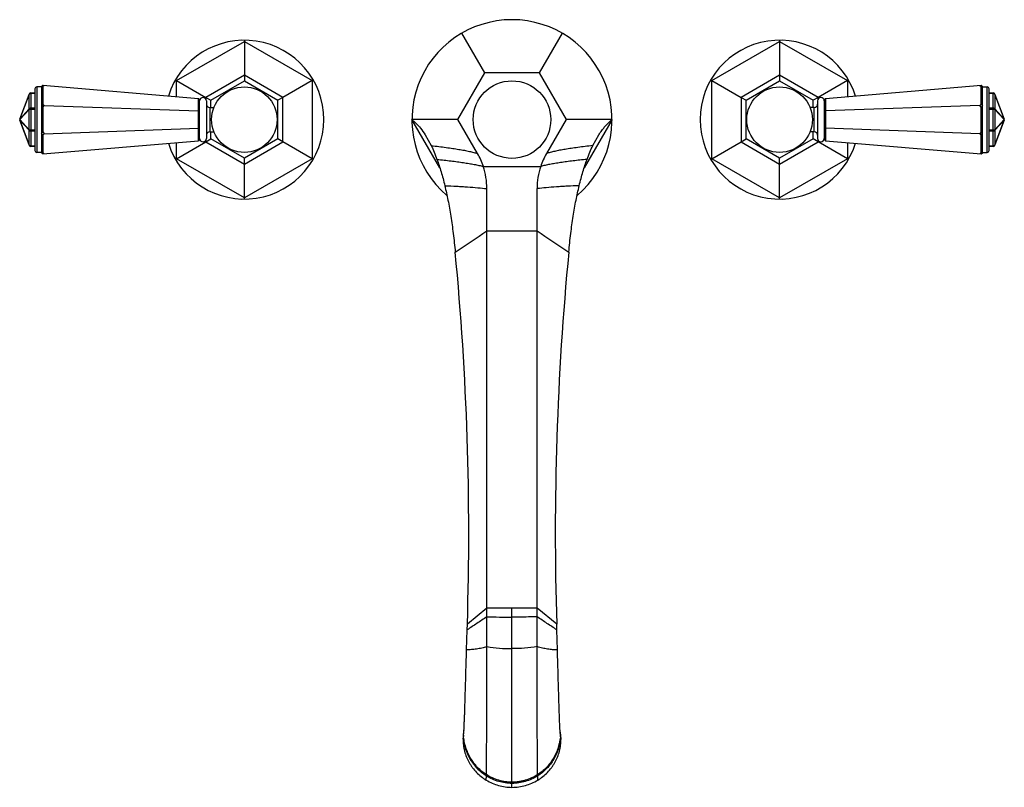
# Model space of a CAD drawing. Units: inches. Extents: x 3.7 to 18.4, y 1.7 to 13.2.
import ezdxf

# ---------------------------------------------------------------- set-up
doc = ezdxf.new("R2010")
doc.units = ezdxf.units.IN
doc.header["$LTSCALE"] = 1.21
doc.header["$MEASUREMENT"] = 0
doc.layers.get('0').update_dxf_attribs({"linetype": 'CONTINUOUS'})

msp = doc.modelspace()

# ---------------------------------------------------------------- linework, layer by layer
at = {"color": 7, "linetype": 'CONTINUOUS'}
for p, q in [((10.643, 12.429), (10.3, 13.024)), ((11.795, 13.024), (11.451, 12.429)), ((7.047, 12.917), (7.047, 12.899)), ((7.047, 12.899), (7.047, 12.394)), ((15.047, 12.917), (15.047, 12.899)), ((15.047, 12.899), (15.047, 12.394)), ((7.047, 12.394), (7.047, 12.307)), ((10.239, 11.729), (10.643, 12.429)), ((11.451, 12.429), (10.643, 12.429)), ((11.451, 12.429), (11.856, 11.729)), ((15.047, 12.394), (15.047, 12.307)), ((4.017, 12.219), (3.947, 12.219)), ((4.037, 12.243), (4.017, 12.224)), ((4.017, 12.224), (4.017, 11.234)), ((4.037, 12.223), (4.017, 12.224)), ((4.037, 12.243), (6.361, 12.044)), ((4.057, 12.241), (4.037, 12.223)), ((4.037, 12.223), (4.037, 11.962)), ((6.019, 12.323), (6.034, 12.314)), ((6.034, 12.314), (6.472, 12.062)), ((6.547, 12.018), (7.047, 12.307)), ((7.047, 12.307), (7.547, 12.018)), ((8.06, 12.314), (7.623, 12.062)), ((8.076, 12.323), (8.06, 12.314)), ((14.019, 12.323), (14.034, 12.314)), ((14.034, 12.314), (14.472, 12.062)), ((14.547, 12.018), (15.047, 12.307)), ((15.047, 12.307), (15.547, 12.018)), ((16.06, 12.314), (15.623, 12.062)), ((15.734, 12.044), (18.058, 12.243)), ((16.076, 12.323), (16.06, 12.314)), ((18.038, 12.241), (18.058, 12.223)), ((18.058, 12.243), (18.078, 12.224)), ((18.058, 12.223), (18.078, 12.224)), ((18.058, 11.962), (18.058, 12.223)), ((18.078, 11.234), (18.078, 12.224)), ((18.078, 12.219), (18.148, 12.219)), ((3.83, 12.11), (3.691, 11.74)), ((3.858, 12.129), (3.917, 12.129)), ((3.917, 12.189), (3.917, 11.269)), ((18.178, 11.269), (18.178, 12.189)), ((18.178, 12.129), (18.237, 12.129)), ((18.404, 11.74), (18.265, 12.11)), ((4.037, 11.962), (4.017, 11.934)), ((4.037, 11.914), (4.017, 11.934)), ((4.057, 11.941), (4.037, 11.962)), ((4.037, 11.914), (4.057, 11.941)), ((4.057, 11.941), (6.361, 11.86)), ((6.361, 11.414), (6.361, 12.044)), ((6.379, 12.024), (6.361, 12.044)), ((6.379, 11.434), (6.379, 12.024)), ((6.472, 12.062), (6.547, 12.018)), ((6.479, 12.009), (6.479, 11.449)), ((6.547, 11.912), (6.547, 12.018)), ((7.623, 12.062), (7.547, 12.018)), ((7.547, 11.441), (7.547, 12.018)), ((14.472, 12.062), (14.547, 12.018)), ((14.547, 11.441), (14.547, 12.018)), ((15.623, 12.062), (15.547, 12.018)), ((15.547, 11.912), (15.547, 12.018)), ((15.615, 12.009), (15.615, 11.449)), ((15.715, 12.024), (15.734, 12.044)), ((15.715, 12.024), (15.715, 11.434)), ((15.734, 12.044), (15.734, 11.414)), ((18.038, 11.941), (15.734, 11.86)), ((18.038, 11.941), (18.058, 11.962)), ((18.058, 11.914), (18.038, 11.941)), ((18.058, 11.962), (18.078, 11.934)), ((18.058, 11.914), (18.078, 11.934)), ((4.037, 11.914), (4.037, 11.545)), ((6.379, 11.852), (6.361, 11.86)), ((6.529, 11.912), (6.593, 11.912)), ((15.565, 11.912), (15.502, 11.912)), ((15.715, 11.852), (15.734, 11.86)), ((18.058, 11.545), (18.058, 11.914)), ((3.691, 11.719), (3.83, 11.349)), ((9.97, 11.006), (9.552, 11.729)), ((10.239, 11.729), (9.552, 11.729)), ((10.532, 11.222), (10.239, 11.729)), ((11.856, 11.729), (11.563, 11.222)), ((12.542, 11.729), (11.856, 11.729)), ((12.542, 11.729), (12.125, 11.006)), ((18.265, 11.349), (18.404, 11.719)), ((4.037, 11.545), (4.017, 11.524)), ((4.037, 11.497), (4.017, 11.524)), ((4.037, 11.545), (4.057, 11.517)), ((4.057, 11.517), (4.037, 11.497)), ((4.037, 11.497), (4.037, 11.236)), ((4.057, 11.517), (6.361, 11.599)), ((6.379, 11.607), (6.361, 11.599)), ((6.529, 11.547), (6.593, 11.547)), ((6.547, 11.441), (6.547, 11.547)), ((9.751, 11.5), (9.84, 11.34)), ((12.255, 11.34), (12.344, 11.5)), ((15.565, 11.547), (15.502, 11.547)), ((15.547, 11.441), (15.547, 11.547)), ((15.715, 11.607), (15.734, 11.599)), ((18.038, 11.517), (15.734, 11.599)), ((18.058, 11.545), (18.038, 11.517)), ((18.038, 11.517), (18.058, 11.497)), ((18.058, 11.545), (18.078, 11.524)), ((18.058, 11.497), (18.078, 11.524)), ((18.058, 11.236), (18.058, 11.497)), ((4.037, 11.216), (6.361, 11.414)), ((6.034, 11.144), (6.472, 11.397)), ((6.379, 11.434), (6.361, 11.414)), ((6.472, 11.397), (6.547, 11.441)), ((7.047, 11.152), (6.547, 11.441)), ((7.547, 11.441), (7.047, 11.152)), ((7.623, 11.397), (7.547, 11.441)), ((8.06, 11.144), (7.623, 11.397)), ((14.034, 11.144), (14.472, 11.397)), ((14.472, 11.397), (14.547, 11.441)), ((15.047, 11.152), (14.547, 11.441)), ((15.547, 11.441), (15.047, 11.152)), ((15.623, 11.397), (15.547, 11.441)), ((16.06, 11.144), (15.623, 11.397)), ((15.715, 11.434), (15.734, 11.414)), ((15.734, 11.414), (18.058, 11.216)), ((3.917, 11.329), (3.858, 11.329)), ((4.017, 11.239), (3.947, 11.239)), ((4.037, 11.236), (4.017, 11.234)), ((4.037, 11.216), (4.017, 11.234)), ((4.057, 11.218), (4.037, 11.236)), ((18.038, 11.218), (18.058, 11.236)), ((18.058, 11.236), (18.078, 11.234)), ((18.058, 11.216), (18.078, 11.234)), ((18.078, 11.239), (18.148, 11.239)), ((18.237, 11.329), (18.178, 11.329)), ((6.019, 11.136), (6.034, 11.144)), ((7.047, 11.065), (7.047, 11.152)), ((7.047, 10.56), (7.047, 11.065)), ((8.076, 11.136), (8.06, 11.144)), ((14.019, 11.136), (14.034, 11.144)), ((15.047, 11.065), (15.047, 11.152)), ((15.047, 10.56), (15.047, 11.065)), ((16.076, 11.136), (16.06, 11.144)), ((10.619, 11.029), (11.476, 11.029)), ((10.672, 4.293), (10.672, 10.698)), ((11.422, 4.293), (11.422, 10.698)), ((7.047, 10.542), (7.047, 10.56)), ((15.047, 10.542), (15.047, 10.56)), ((10.672, 3.846), (10.672, 4.293)), ((11.423, 3.846), (11.422, 4.293)), ((10.377, 4.096), (10.38, 4.181)), ((11.717, 4.096), (11.715, 4.181)), ((10.368, 3.795), (10.377, 4.096)), ((11.727, 3.795), (11.717, 4.096)), ((10.322, 2.513), (10.323, 2.523)), ((11.772, 2.513), (11.771, 2.523)), ((10.315, 2.462), (10.32, 2.501)), ((11.78, 2.462), (11.774, 2.501)), ((10.664, 1.911), (10.664, 1.93)), ((11.431, 1.911), (11.431, 1.93))]:
    msp.add_line(p, q, dxfattribs=at)
at = {"color": 9, "linetype": 'CONTINUOUS'}
for p, q in [((6.034, 12.314), (7.047, 12.899)), ((7.047, 12.899), (8.06, 12.314)), ((14.034, 12.314), (15.047, 12.899)), ((15.047, 12.899), (16.06, 12.314)), ((7.047, 12.394), (6.472, 12.062)), ((7.623, 12.062), (7.047, 12.394)), ((15.047, 12.394), (14.472, 12.062)), ((15.623, 12.062), (15.047, 12.394)), ((3.947, 12.219), (3.947, 11.239)), ((6.034, 12.072), (6.034, 12.314)), ((8.06, 12.314), (8.06, 11.144)), ((14.034, 11.144), (14.034, 12.314)), ((16.06, 12.314), (16.06, 12.072)), ((18.148, 11.239), (18.148, 12.219)), ((3.691, 11.737), (3.83, 12.107)), ((3.831, 12.109), (3.83, 12.107)), ((3.83, 11.89), (3.83, 12.107)), ((3.858, 12.129), (3.858, 11.329)), ((3.917, 12.121), (3.858, 12.121)), ((18.237, 12.121), (18.178, 12.121)), ((18.237, 11.329), (18.237, 12.129)), ((18.265, 12.107), (18.265, 11.89)), ((18.265, 12.107), (18.404, 11.737)), ((6.472, 12.062), (6.472, 12.034)), ((7.623, 11.397), (7.623, 12.062)), ((14.472, 12.062), (14.472, 11.397)), ((15.623, 12.034), (15.623, 12.062)), ((3.83, 11.89), (3.691, 11.737)), ((3.691, 11.729), (3.83, 11.883)), ((3.83, 11.576), (3.83, 11.883)), ((3.917, 11.883), (3.83, 11.883)), ((3.858, 11.904), (3.917, 11.904)), ((6.529, 11.912), (6.529, 11.547)), ((15.565, 11.547), (15.565, 11.912)), ((18.178, 11.904), (18.237, 11.904)), ((18.265, 11.883), (18.178, 11.883)), ((18.404, 11.737), (18.265, 11.89)), ((18.265, 11.883), (18.265, 11.576)), ((18.265, 11.883), (18.404, 11.729)), ((3.83, 11.576), (3.691, 11.729)), ((3.83, 11.352), (3.691, 11.722)), ((3.691, 11.722), (3.83, 11.569)), ((18.404, 11.729), (18.265, 11.576)), ((18.265, 11.569), (18.404, 11.722)), ((18.404, 11.722), (18.265, 11.352)), ((3.83, 11.576), (3.917, 11.576)), ((3.83, 11.352), (3.83, 11.569)), ((3.917, 11.555), (3.858, 11.555)), ((18.178, 11.576), (18.265, 11.576)), ((18.237, 11.555), (18.178, 11.555)), ((18.265, 11.569), (18.265, 11.352)), ((3.858, 11.338), (3.917, 11.338)), ((6.034, 11.144), (6.034, 11.386)), ((6.472, 11.424), (6.472, 11.397)), ((6.472, 11.397), (7.047, 11.065)), ((7.047, 11.065), (7.623, 11.397)), ((14.472, 11.397), (15.047, 11.065)), ((15.047, 11.065), (15.623, 11.397)), ((15.623, 11.397), (15.623, 11.424)), ((16.06, 11.386), (16.06, 11.144)), ((18.178, 11.338), (18.237, 11.338)), ((18.264, 11.35), (18.265, 11.352)), ((7.047, 10.56), (6.034, 11.144)), ((8.06, 11.144), (7.047, 10.56)), ((15.047, 10.56), (14.034, 11.144)), ((16.06, 11.144), (15.047, 10.56)), ((10.672, 10.067), (11.422, 10.067)), ((10.672, 4.42), (10.38, 4.181)), ((11.422, 4.42), (10.672, 4.42)), ((11.047, 1.74), (11.047, 4.42)), ((11.715, 4.181), (11.422, 4.42)), ((10.662, 1.848), (10.664, 1.911)), ((11.433, 1.848), (11.431, 1.911))]:
    msp.add_line(p, q, dxfattribs=at)
at = {"color": 7, "linetype": 'CONTINUOUS'}
for centre, radius in [((7.047, 11.729), 0.49), ((11.047, 11.729), 0.58), ((15.047, 11.729), 0.49)]:
    msp.add_circle(centre, radius, dxfattribs=at)
for centre, radius, start, end in [((11.047, 11.729), 1.495, 310.667, 229.3293), ((7.047, 11.729), 1.188, 197.281, 162.7015), ((15.047, 11.729), 1.188, 17.281, 342.7015), ((3.947, 12.189), 0.03, 90, 180), ((18.148, 12.189), 0.03, 0, 90), ((3.858, 12.099), 0.03, 90, 159.444), ((18.237, 12.099), 0.03, 20.556, 90), ((6.429, 12.009), 0.05, 0, 180), ((6.529, 11.962), 0.05, 180, 270), ((15.565, 11.962), 0.05, 270, 360), ((15.665, 12.009), 0.05, 0, 180), ((3.719, 11.729), 0.03, 159.45, 200.547), ((18.375, 11.729), 0.0301, 9.5121, 20.547), ((18.375, 11.729), 0.03, 339.45, 9.5026), ((6.529, 11.497), 0.05, 90, 180), ((15.565, 11.497), 0.05, 0, 90), ((3.858, 11.359), 0.03, 200.556, 270), ((6.429, 11.449), 0.05, 180, 360), ((15.665, 11.449), 0.05, 180, 360), ((18.237, 11.359), 0.03, 270, 339.444), ((3.947, 11.269), 0.03, 180, 270), ((9.622, 10.697), 1.051, 18.4277, 29.9951), ((12.473, 10.697), 1.051, 150.0049, 161.5723), ((18.148, 11.269), 0.03, 270, 360), ((9.619, 10.697), 1.053, 0.0345, 18.3964), ((12.475, 10.697), 1.053, 161.6036, 179.9655), ((-33.419, 5.543), 43.82, 358.2188, 5.5072), ((55.514, 5.543), 43.82, 174.4928, 181.7812), ((11.018, 2.462), 0.703, 174.9816, 179.9894), ((11.027, 2.461), 0.712, 169.0312, 174.9812), ((8.883, 2.709), 1.453, 351.7613, 352.2564), ((11.067, 2.461), 0.712, 5.0178, 10.9688), ((13.212, 2.709), 1.453, 187.7436, 188.2387), ((11.079, 2.462), 0.701, 0.0035, 5.0245)]:
    msp.add_arc(centre, radius, start, end, dxfattribs=at)
at = {"color": 9, "linetype": 'CONTINUOUS'}
for centre, radius, start, end in [((3.717, 11.733), 0.0261, 171.967, 177.3743), ((3.718, 11.733), 0.027, 177.3589, 182.6411), ((3.719, 11.733), 0.028, 182.6256, 187.7772), ((18.376, 11.726), 0.028, 2.6256, 7.7772), ((18.377, 11.726), 0.027, 357.3589, 2.6411), ((18.378, 11.726), 0.0261, 351.967, 357.3743), ((-99.43, 173.305), 196.899, 303.83333, 303.9994), ((121.449, 173.192), 196.763, 236.00054, 236.16673), ((11.045, 13.842), 9.556, 267.7643, 270.0133), ((11.046, 6.049), 2.234, 260.3624, 270.0345), ((11.074, 2.445), 0.755, 174.0668, 175.7203), ((11.021, 2.445), 0.755, 4.2797, 5.9321)]:
    msp.add_arc(centre, radius, start, end, dxfattribs=at)
for points, knots in [([(3.83, 12.107), (3.83, 12.107), (3.829, 12.108), (3.83, 12.109), (3.83, 12.11)], [0, 0, 0, 0, 0.525948, 1, 1, 1, 1]), ([(3.841, 12.117), (3.839, 12.116), (3.835, 12.114), (3.832, 12.11), (3.831, 12.109)], [0, 0, 0, 0, 0.521339, 1, 1, 1, 1]), ([(3.858, 12.121), (3.856, 12.121), (3.851, 12.12), (3.845, 12.119), (3.841, 12.117)], [0, 0, 0, 0, 0.257578, 1, 1, 1, 1]), ([(18.253, 12.117), (18.251, 12.118), (18.248, 12.119), (18.243, 12.12), (18.239, 12.121), (18.237, 12.121)], [0, 0, 0, 0, 0.241584, 0.616762, 1, 1, 1, 1]), ([(18.262, 12.111), (18.261, 12.112), (18.258, 12.115), (18.255, 12.116), (18.253, 12.117)], [0, 0, 0, 0, 0.481231, 1, 1, 1, 1]), ([(18.265, 12.107), (18.265, 12.107), (18.264, 12.108), (18.263, 12.11), (18.262, 12.111)], [0, 0, 0, 0, 0.243901, 1, 1, 1, 1]), ([(18.265, 12.11), (18.265, 12.109), (18.265, 12.108), (18.265, 12.107), (18.265, 12.107)], [0, 0, 0, 0, 0.474052, 1, 1, 1, 1]), ([(3.83, 11.883), (3.83, 11.883), (3.829, 11.886), (3.83, 11.888), (3.83, 11.89)], [0, 0, 0, 0, 0.253725, 1, 1, 1, 1]), ([(3.83, 11.89), (3.83, 11.891), (3.832, 11.893), (3.834, 11.896), (3.837, 11.898), (3.842, 11.901), (3.848, 11.903), (3.853, 11.904), (3.856, 11.904), (3.858, 11.904)], [0, 0, 0, 0, 0.106374, 0.218468, 0.336661, 0.460883, 0.724057, 0.861384, 1, 1, 1, 1]), ([(18.237, 11.904), (18.238, 11.904), (18.241, 11.904), (18.247, 11.903), (18.253, 11.901), (18.257, 11.898), (18.261, 11.895), (18.264, 11.892), (18.265, 11.89)], [0, 0, 0, 0, 0.138555, 0.27587, 0.539232, 0.663555, 0.781978, 1, 1, 1, 1]), ([(18.265, 11.89), (18.265, 11.889), (18.265, 11.887), (18.265, 11.884), (18.265, 11.883)], [0, 0, 0, 0, 0.246905, 1, 1, 1, 1]), ([(3.691, 11.74), (3.691, 11.739), (3.691, 11.738), (3.691, 11.737), (3.691, 11.737)], [0, 0, 0, 0, 0.474052, 1, 1, 1, 1]), ([(3.691, 11.729), (3.691, 11.729), (3.691, 11.726), (3.691, 11.724), (3.691, 11.722)], [0, 0, 0, 0, 0.253732, 1, 1, 1, 1]), ([(3.691, 11.722), (3.691, 11.721), (3.691, 11.72), (3.691, 11.719), (3.691, 11.719)], [0, 0, 0, 0, 0.525948, 1, 1, 1, 1]), ([(18.404, 11.737), (18.404, 11.737), (18.404, 11.738), (18.404, 11.739), (18.404, 11.74)], [0, 0, 0, 0, 0.525948, 1, 1, 1, 1]), ([(18.404, 11.729), (18.404, 11.73), (18.404, 11.732), (18.404, 11.735), (18.404, 11.737)], [0, 0, 0, 0, 0.253732, 1, 1, 1, 1]), ([(18.404, 11.719), (18.404, 11.719), (18.404, 11.72), (18.404, 11.721), (18.404, 11.722)], [0, 0, 0, 0, 0.474052, 1, 1, 1, 1]), ([(3.83, 11.569), (3.83, 11.569), (3.829, 11.572), (3.83, 11.574), (3.83, 11.576)], [0, 0, 0, 0, 0.246905, 1, 1, 1, 1]), ([(3.858, 11.555), (3.856, 11.555), (3.853, 11.555), (3.848, 11.556), (3.842, 11.558), (3.837, 11.561), (3.833, 11.564), (3.831, 11.567), (3.83, 11.569)], [0, 0, 0, 0, 0.138555, 0.27587, 0.539232, 0.663555, 0.781978, 1, 1, 1, 1]), ([(18.265, 11.569), (18.264, 11.568), (18.263, 11.566), (18.26, 11.563), (18.257, 11.561), (18.253, 11.558), (18.247, 11.556), (18.241, 11.555), (18.238, 11.555), (18.237, 11.555)], [0, 0, 0, 0, 0.106374, 0.218468, 0.336661, 0.460883, 0.724057, 0.861384, 1, 1, 1, 1]), ([(18.265, 11.576), (18.265, 11.575), (18.265, 11.573), (18.265, 11.57), (18.265, 11.569)], [0, 0, 0, 0, 0.253725, 1, 1, 1, 1]), ([(3.83, 11.349), (3.83, 11.349), (3.829, 11.35), (3.83, 11.351), (3.83, 11.352)], [0, 0, 0, 0, 0.474052, 1, 1, 1, 1]), ([(3.83, 11.352), (3.83, 11.352), (3.831, 11.35), (3.832, 11.349), (3.832, 11.348)], [0, 0, 0, 0, 0.243901, 1, 1, 1, 1]), ([(3.832, 11.348), (3.834, 11.347), (3.837, 11.344), (3.84, 11.342), (3.842, 11.341)], [0, 0, 0, 0, 0.481231, 1, 1, 1, 1]), ([(3.842, 11.341), (3.843, 11.341), (3.846, 11.34), (3.852, 11.338), (3.856, 11.338), (3.858, 11.338)], [0, 0, 0, 0, 0.241584, 0.616762, 1, 1, 1, 1]), ([(9.84, 11.34), (9.878, 11.335), (9.953, 11.327), (10.06, 11.313), (10.159, 11.299), (10.25, 11.285), (10.333, 11.271), (10.407, 11.255), (10.463, 11.242), (10.504, 11.231), (10.523, 11.225), (10.532, 11.222)], [0, 0, 0, 0, 0.165223, 0.319348, 0.462144, 0.593395, 0.712914, 0.820575, 0.916286, 0.959644, 1, 1, 1, 1]), ([(12.255, 11.34), (12.216, 11.335), (12.142, 11.327), (12.035, 11.313), (11.935, 11.299), (11.844, 11.285), (11.762, 11.271), (11.688, 11.255), (11.631, 11.242), (11.591, 11.231), (11.572, 11.225), (11.563, 11.222)], [0, 0, 0, 0, 0.165223, 0.319348, 0.462144, 0.593395, 0.712914, 0.820575, 0.916286, 0.959644, 1, 1, 1, 1]), ([(18.237, 11.338), (18.238, 11.338), (18.244, 11.338), (18.25, 11.34), (18.254, 11.342)], [0, 0, 0, 0, 0.257578, 1, 1, 1, 1]), ([(18.254, 11.342), (18.256, 11.343), (18.259, 11.345), (18.262, 11.348), (18.264, 11.35)], [0, 0, 0, 0, 0.521339, 1, 1, 1, 1]), ([(18.265, 11.352), (18.265, 11.351), (18.265, 11.35), (18.265, 11.349), (18.265, 11.349)], [0, 0, 0, 0, 0.525948, 1, 1, 1, 1]), ([(9.926, 11.135), (9.962, 11.132), (10.032, 11.124), (10.134, 11.112), (10.23, 11.1), (10.32, 11.087), (10.403, 11.073), (10.481, 11.06), (10.552, 11.045), (10.597, 11.035), (10.619, 11.029)], [0, 0, 0, 0, 0.154499, 0.300907, 0.439036, 0.56871, 0.68977, 0.802083, 0.905528, 1, 1, 1, 1]), ([(12.169, 11.135), (12.133, 11.132), (12.063, 11.124), (11.961, 11.112), (11.865, 11.1), (11.775, 11.087), (11.691, 11.073), (11.614, 11.06), (11.543, 11.045), (11.498, 11.035), (11.476, 11.029)], [0, 0, 0, 0, 0.154499, 0.300907, 0.439036, 0.56871, 0.68977, 0.802083, 0.905528, 1, 1, 1, 1]), ([(10.043, 10.741), (10.102, 10.738), (10.189, 10.734), (10.302, 10.728), (10.408, 10.721), (10.531, 10.712), (10.627, 10.703), (10.672, 10.697)], [0, 0, 0, 0, 0.28028, 0.413198, 0.541108, 0.78136, 1, 1, 1, 1]), ([(12.052, 10.741), (11.993, 10.738), (11.906, 10.734), (11.792, 10.728), (11.687, 10.721), (11.564, 10.712), (11.468, 10.703), (11.422, 10.697)], [0, 0, 0, 0, 0.28028, 0.413199, 0.541109, 0.78136, 1, 1, 1, 1]), ([(10.672, 4.293), (10.624, 4.258), (10.525, 4.192), (10.426, 4.128), (10.377, 4.096)], [0, 0, 0, 0, 0.505922, 1, 1, 1, 1]), ([(11.422, 4.293), (11.391, 4.292), (11.266, 4.288), (11.141, 4.286), (11.047, 4.286)], [0, 0, 0, 0, 0.249512, 1, 1, 1, 1]), ([(11.717, 4.096), (11.668, 4.128), (11.569, 4.192), (11.471, 4.258), (11.422, 4.293)], [0, 0, 0, 0, 0.494078, 1, 1, 1, 1]), ([(10.672, 3.846), (10.647, 3.837), (10.595, 3.822), (10.529, 3.81), (10.478, 3.804), (10.428, 3.799), (10.392, 3.796), (10.368, 3.795)], [0, 0, 0, 0, 0.263439, 0.521658, 0.646135, 0.767183, 1, 1, 1, 1]), ([(11.423, 3.846), (11.361, 3.836), (11.236, 3.82), (11.11, 3.815), (11.047, 3.815)], [0, 0, 0, 0, 0.498223, 1, 1, 1, 1]), ([(11.727, 3.795), (11.703, 3.796), (11.653, 3.799), (11.578, 3.808), (11.5, 3.823), (11.449, 3.837), (11.423, 3.846)], [0, 0, 0, 0, 0.233376, 0.478443, 0.734411, 1, 1, 1, 1]), ([(10.664, 1.93), (10.641, 1.945), (10.595, 1.978), (10.532, 2.036), (10.476, 2.103), (10.411, 2.201), (10.363, 2.31), (10.333, 2.425), (10.325, 2.484), (10.322, 2.513)], [0, 0, 0, 0, 0.119549, 0.241918, 0.366443, 0.492383, 0.745934, 0.873191, 1, 1, 1, 1]), ([(11.772, 2.513), (11.77, 2.484), (11.761, 2.425), (11.739, 2.339), (11.708, 2.255), (11.668, 2.176), (11.619, 2.103), (11.563, 2.037), (11.5, 1.978), (11.454, 1.945), (11.431, 1.93)], [0, 0, 0, 0, 0.126802, 0.254095, 0.381266, 0.507759, 0.633168, 0.757187, 0.879528, 1, 1, 1, 1]), ([(10.664, 1.911), (10.615, 1.941), (10.558, 1.988), (10.5, 2.052), (10.463, 2.099), (10.422, 2.161), (10.382, 2.241), (10.351, 2.325), (10.33, 2.412), (10.322, 2.471), (10.32, 2.501)], [0, 0, 0, 0, 0.243728, 0.305976, 0.36855, 0.494327, 0.620645, 0.74726, 0.873844, 1, 1, 1, 1]), ([(11.774, 2.501), (11.77, 2.442), (11.754, 2.353), (11.713, 2.241), (11.673, 2.161), (11.624, 2.086), (11.567, 2.019), (11.502, 1.96), (11.455, 1.926), (11.431, 1.911)], [0, 0, 0, 0, 0.252434, 0.37906, 0.505223, 0.630622, 0.755032, 0.878212, 1, 1, 1, 1]), ([(11.047, 1.817), (11.014, 1.817), (10.947, 1.822), (10.849, 1.844), (10.753, 1.879), (10.693, 1.912), (10.664, 1.93)], [0, 0, 0, 0, 0.247683, 0.495452, 0.745571, 1, 1, 1, 1]), ([(11.431, 1.93), (11.402, 1.912), (11.342, 1.88), (11.262, 1.85), (11.197, 1.833), (11.148, 1.824), (11.098, 1.818), (11.064, 1.817), (11.047, 1.817)], [0, 0, 0, 0, 0.252676, 0.502929, 0.627455, 0.751697, 0.875814, 1, 1, 1, 1]), ([(11.047, 1.799), (11.014, 1.799), (10.947, 1.804), (10.848, 1.825), (10.753, 1.861), (10.693, 1.893), (10.664, 1.911)], [0, 0, 0, 0, 0.248298, 0.496616, 0.746682, 1, 1, 1, 1]), ([(11.431, 1.911), (11.402, 1.893), (11.342, 1.861), (11.247, 1.826), (11.148, 1.804), (11.081, 1.799), (11.047, 1.799)], [0, 0, 0, 0, 0.252001, 0.502236, 0.751281, 1, 1, 1, 1])]:
    msp.add_open_spline(points, degree=3, knots=knots, dxfattribs=at)
at = {"color": 7, "linetype": 'CONTINUOUS'}
for points, knots in [([(9.552, 11.729), (9.571, 11.715), (9.616, 11.674), (9.684, 11.598), (9.729, 11.534), (9.751, 11.5)], [0, 0, 0, 0, 0.231502, 0.600279, 1, 1, 1, 1]), ([(12.344, 11.5), (12.358, 11.523), (12.385, 11.562), (12.426, 11.614), (12.475, 11.669), (12.515, 11.707), (12.542, 11.729)], [0, 0, 0, 0, 0.270194, 0.463281, 0.648836, 1, 1, 1, 1]), ([(9.84, 11.34), (9.856, 11.307), (9.886, 11.24), (9.913, 11.171), (9.926, 11.135)], [0, 0, 0, 0, 0.484721, 1, 1, 1, 1]), ([(12.169, 11.135), (12.182, 11.171), (12.209, 11.24), (12.239, 11.307), (12.255, 11.34)], [0, 0, 0, 0, 0.515279, 1, 1, 1, 1]), ([(9.926, 11.135), (9.937, 11.105), (9.958, 11.044), (9.988, 10.947), (10.017, 10.846), (10.035, 10.777), (10.043, 10.741)], [0, 0, 0, 0, 0.233156, 0.477396, 0.732945, 1, 1, 1, 1]), ([(12.052, 10.741), (12.06, 10.777), (12.078, 10.846), (12.106, 10.947), (12.136, 11.044), (12.158, 11.105), (12.169, 11.135)], [0, 0, 0, 0, 0.267055, 0.522604, 0.766844, 1, 1, 1, 1]), ([(10.043, 10.741), (10.06, 10.668), (10.093, 10.516), (10.135, 10.278), (10.17, 10.02), (10.19, 9.841), (10.199, 9.749)], [0, 0, 0, 0, 0.222784, 0.463504, 0.722489, 1, 1, 1, 1]), ([(11.896, 9.749), (11.905, 9.841), (11.924, 10.02), (11.96, 10.278), (12.002, 10.516), (12.034, 10.668), (12.052, 10.741)], [0, 0, 0, 0, 0.277511, 0.536496, 0.777216, 1, 1, 1, 1]), ([(10.664, 1.93), (10.664, 1.936), (10.665, 1.949), (10.665, 1.98), (10.666, 2.028), (10.666, 2.098), (10.667, 2.182), (10.668, 2.28), (10.669, 2.434), (10.669, 2.651), (10.67, 2.933), (10.671, 3.235), (10.672, 3.541), (10.672, 3.746), (10.672, 3.846)], [0, 0, 0, 0, 0.009003, 0.020138, 0.048626, 0.085092, 0.129169, 0.180428, 0.238215, 0.370517, 0.520094, 0.679842, 0.842338, 1, 1, 1, 1]), ([(11.431, 1.93), (11.43, 1.936), (11.43, 1.949), (11.43, 1.98), (11.429, 2.028), (11.428, 2.098), (11.428, 2.182), (11.427, 2.28), (11.426, 2.434), (11.425, 2.651), (11.424, 2.933), (11.424, 3.235), (11.423, 3.541), (11.423, 3.746), (11.423, 3.846)], [0, 0, 0, 0, 0.009003, 0.020138, 0.048626, 0.085092, 0.129169, 0.180428, 0.238215, 0.370517, 0.520094, 0.679842, 0.842338, 1, 1, 1, 1]), ([(10.323, 2.523), (10.324, 2.527), (10.325, 2.537), (10.327, 2.559), (10.329, 2.594), (10.332, 2.642), (10.334, 2.7), (10.337, 2.766), (10.34, 2.839), (10.343, 2.919), (10.346, 3.038), (10.351, 3.196), (10.357, 3.393), (10.362, 3.594), (10.366, 3.728), (10.368, 3.795)], [0, 0, 0, 0, 0.010529, 0.023033, 0.053806, 0.091994, 0.137265, 0.189177, 0.247111, 0.310432, 0.378501, 0.526008, 0.68322, 0.843491, 1, 1, 1, 1]), ([(11.771, 2.523), (11.771, 2.527), (11.77, 2.537), (11.768, 2.559), (11.766, 2.594), (11.763, 2.642), (11.76, 2.7), (11.758, 2.766), (11.755, 2.839), (11.752, 2.919), (11.748, 3.038), (11.744, 3.196), (11.738, 3.393), (11.732, 3.594), (11.729, 3.728), (11.727, 3.795)], [0, 0, 0, 0, 0.010527, 0.02303, 0.0538, 0.091985, 0.137255, 0.189166, 0.247099, 0.310419, 0.378489, 0.525998, 0.683213, 0.843488, 1, 1, 1, 1]), ([(10.315, 2.462), (10.315, 2.431), (10.318, 2.385), (10.328, 2.325), (10.341, 2.266), (10.366, 2.193), (10.399, 2.124), (10.431, 2.071), (10.466, 2.021), (10.516, 1.962), (10.585, 1.9), (10.635, 1.864), (10.662, 1.848)], [0, 0, 0, 0, 0.124161, 0.186361, 0.24862, 0.373229, 0.498034, 0.560565, 0.623174, 0.74856, 0.874194, 1, 1, 1, 1]), ([(11.433, 1.848), (11.459, 1.864), (11.51, 1.9), (11.578, 1.962), (11.629, 2.021), (11.664, 2.071), (11.696, 2.124), (11.729, 2.193), (11.753, 2.266), (11.767, 2.325), (11.777, 2.385), (11.78, 2.431), (11.78, 2.462)], [0, 0, 0, 0, 0.125806, 0.25144, 0.376826, 0.439435, 0.501966, 0.626771, 0.75138, 0.813639, 0.875839, 1, 1, 1, 1]), ([(10.662, 1.848), (10.691, 1.831), (10.751, 1.8), (10.846, 1.766), (10.946, 1.745), (11.014, 1.74), (11.047, 1.74)], [0, 0, 0, 0, 0.249486, 0.499428, 0.749659, 1, 1, 1, 1]), ([(11.047, 1.74), (11.081, 1.74), (11.149, 1.745), (11.248, 1.766), (11.344, 1.8), (11.404, 1.831), (11.433, 1.848)], [0, 0, 0, 0, 0.250341, 0.500572, 0.750514, 1, 1, 1, 1])]:
    msp.add_open_spline(points, degree=3, knots=knots, dxfattribs=at)

doc.saveas('drawing.dxf')
